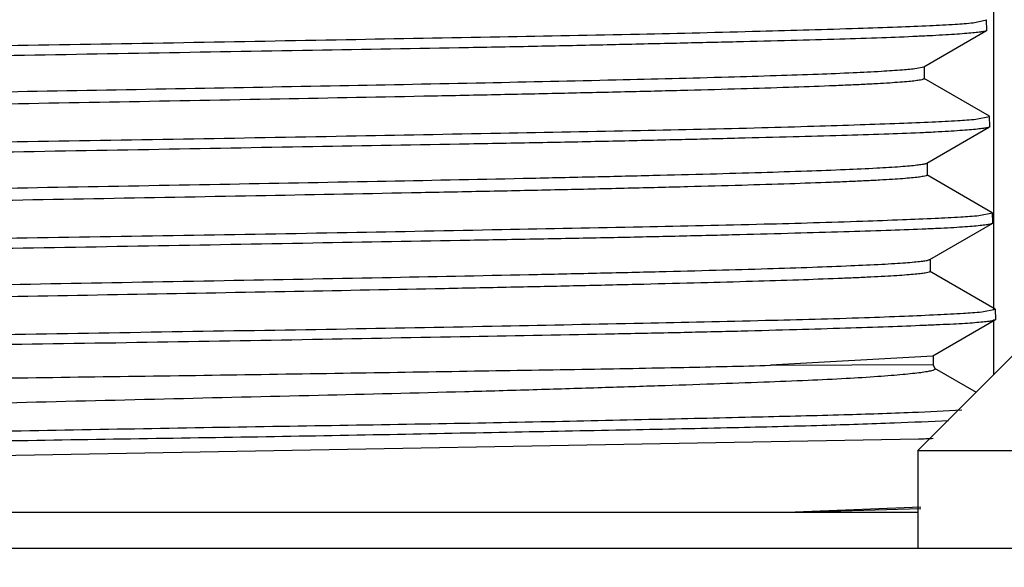
# Model space of a CAD drawing. Units: inches. Extents: x 0 to 11, y 0 to 8.5.
# Drawn here: x 4.8 to 4.8, y 4.4 to 4.4 of the extents above; entities that cross this region are included whole.
import ezdxf

# ---------------------------------------------------------------- set-up
doc = ezdxf.new("R2010")
doc.units = ezdxf.units.IN
doc.header["$LTSCALE"] = 0.605
doc.header["$MEASUREMENT"] = 0
doc.layers.get('0').update_dxf_attribs({"linetype": 'CONTINUOUS'})
doc.layers.add('7_ALL_FEATURES', color=7, linetype='CONTINUOUS')
doc.layers.add('_1080420', color=7, linetype='CONTINUOUS')
doc.dimstyles.new('DIMSTYLE_2', dxfattribs={"dimtxt": 0.0937, "dimasz": 0.094, "dimexe": 0.125, "dimexo": 0.0625, "dimgap": 0.04685, "dimtad": 0, "dimtih": 1, "dimtoh": 1, "dimlfac": 21.3675213675, "dimzin": 4, "dimdsep": 46, "dimtxsty": 'Standard', "dimblk": '_FILLED', "dimblk1": '_FILLED', "dimblk2": '_FILLED', "dimcen": 0.09, "dimazin": 1, "dimtp": 0.01, "dimtm": 0.01, "dimtfac": 1, "dimtofl": 0, "dimtmove": 0, "dimatfit": 3, "dimldrblk": '_FILLED', "dimfxl": 1, "dimtolj": 1, "dimtzin": 4, "dimarcsym": 0})

# ---------------------------------------------------------------- blocks, each defined once
blk = doc.blocks.new('_FILLED')
at = {"color": 0, "linetype": 'ByBlock'}
blk.add_solid([(0, 0), (-1, 0.1662234043), (-1, -0.1662234043)], dxfattribs=at)
blk = doc.blocks.new('*D3')
at = {"color": 2, "linetype": 'Continuous', "transparency": 16777216}
for p, q in [((4.31393056, 4.4782669899), (4.31393056, 5.0288324078)), ((6.4311625601, 4.4342572451), (6.4311625601, 5.0288324078)), ((4.31393056, 4.9038324078), (5.1388190507, 4.9038324078)), ((6.4311625601, 4.9038324078), (5.606274069299999, 4.9038324078))]:
    blk.add_line(p, q, dxfattribs=at)
at = {"color": 2, "linetype": 'Continuous', "transparency": 16777216, "xscale": 0.094, "yscale": 0.094, "zscale": 0.094, "rotation": 180}
blk.add_blockref('_FILLED', (4.31393056, 4.9038324078), dxfattribs=at)
at = {"color": 2, "linetype": 'Continuous', "transparency": 16777216, "xscale": 0.094, "yscale": 0.094, "zscale": 0.094}
blk.add_blockref('_FILLED', (6.4311625601, 4.9038324078), dxfattribs=at)
at = {"color": 2, "linetype": 'Continuous', "transparency": 16777216, "insert": (5.37254656, 4.9506824078), "char_height": 0.0937, "width": 0.3737550186, "attachment_point": 2, "line_spacing_factor": 0.9}
blk.add_mtext('45.24"', dxfattribs=at)

msp = doc.modelspace()

# ---------------------------------------------------------------- linework, layer by layer
at = {"color": 7, "linetype": 'Continuous'}
for p, q in [((4.842960781, 4.4414621029), (4.8435248849, 4.4415805991)), ((4.843538587699999, 4.4411404918), (4.8435248849, 4.4415805991)), ((4.8435243169, 4.4411240432), (4.8408718462, 4.439591651600001)), ((4.843538587699999, 4.4411404918), (4.8435243195, 4.4411239618)), ((4.8408718462, 4.439591651600001), (4.8405711192, 4.4395251332)), ((4.8408895525, 4.4396120908), (4.8408895525, 4.4391033951)), ((4.8408719832, 4.4391237152), (4.8436330361, 4.4375286536)), ((4.843074435899999, 4.4373893188), (4.8436516918, 4.4375078024)), ((4.8436651793, 4.4370746093), (4.8436516918, 4.4375078024)), ((4.8436498796, 4.4370574848), (4.8409916982, 4.4355215019)), ((4.8436651793, 4.4370746093), (4.8436499057, 4.4370566576)), ((4.8410095547, 4.435542129), (4.8410095547, 4.4350334333)), ((4.8409917639, 4.4350540032), (4.8437601212, 4.4334544152)), ((4.8432021594, 4.4333210594), (4.843778517300001, 4.4334344091)), ((4.8437918447, 4.4330063589), (4.843778517300001, 4.4334344091)), ((4.8437746941, 4.4329872618), (4.8411160809, 4.4314509321)), ((4.8437918447, 4.4330063589), (4.8437747419, 4.4329857512)), ((4.8411339062, 4.4314715397), (4.8411339062, 4.43096284)), ((4.8411160694, 4.4309834531), (4.8438886871, 4.429381299)), ((4.843317692099999, 4.4292548878), (4.8439052651, 4.4293635113)), ((4.8439186117, 4.4289348453), (4.8439052651, 4.4293635113)), ((4.8439000681, 4.4289138329), (4.8412464327, 4.427380547)), ((4.8439186117, 4.4289348453), (4.8439001105, 4.428912497200001)), ((4.8412464327, 4.4273806719), (4.8343912268, 4.4269949025)), ((4.8412640224, 4.4274008888), (4.8412640224, 4.4270258706)), ((4.8343921961, 4.4269949032), (4.841265342, 4.4270230401)), ((4.8413479907, 4.4268460049), (4.8412652478, 4.4270234476)), ((4.8413217491, 4.4268693258), (4.8430773328, 4.4258549626)), ((4.769970778, 4.4226211768), (4.8406420658, 4.423885385)), ((4.8407438963, 4.421009944), (4.8354284551, 4.4207894255)), ((4.7700433601, 4.4207894255), (4.8406177601, 4.4207894255)), ((4.8354284897, 4.4207883998), (4.8407456101, 4.420949377099999)), ((4.3174405601, 4.4192769899), (6.4276525601, 4.4192769899))]:
    msp.add_line(p, q, dxfattribs=at)
msp.add_arc((4.8368020816, 4.5180183797), 0.09421128470000001, 272.335981893, 272.7188417275, dxfattribs=at)
for points, knots in [([(4.8407684311, 4.443172102), (4.8407684311, 4.4431658724), (4.840753807, 4.4431510938), (4.8406989637, 4.443129814700001), (4.8405764337, 4.443102916), (4.8403719994, 4.4430744019), (4.8400863995, 4.443044238500001), (4.839722506, 4.4430140013), (4.8392805333, 4.442983415400001), (4.838761873399999, 4.4429527408), (4.8381675212, 4.4429219664), (4.8374986203, 4.4428911358), (4.8364609183, 4.4428479972), (4.834986106000001, 4.4427949854), (4.8330123116, 4.4427337779), (4.8307811276, 4.4426724099), (4.8283158795, 4.4426108802), (4.825641462799999, 4.4425492504), (4.8227827845, 4.4424875468), (4.8186755713, 4.4424035098), (4.8132805077, 4.442300184200001), (4.8066344306, 4.4421783711), (4.7999394608, 4.4420565167), (4.7934428171, 4.441934715199999), (4.7873790055, 4.4418131142), (4.7826976233, 4.4417087805), (4.7793333444, 4.4416233354), (4.7771557195, 4.4415619553), (4.775239295, 4.4415006434), (4.7735988081, 4.4414396964), (4.7722462948, 4.441379112), (4.7713046055, 4.4413262261), (4.7707043739, 4.441281834100001), (4.770372003899999, 4.4412517692), (4.7701205221, 4.441221940899999), (4.7699801792, 4.4411990814), (4.7699244141, 4.4411855219)], [0, 0, 0, 0, 0.000263603, 0.000754366, 0.0025561416, 0.0054828326, 0.0095306178, 0.0146878477, 0.0209406756, 0.0282744008, 0.0366739219, 0.0461239249, 0.0566089725, 0.0806220677, 0.1085704961, 0.1401700497, 0.1750702022, 0.2129199026, 0.2533680139, 0.2960633455, 0.3867530192, 0.4817019774, 0.5773394024, 0.6700976616, 0.7566557841, 0.8339811731, 0.8682391993999999, 0.8990610712999999, 0.9261637978, 0.9493740524, 0.9685254769, 0.9834527534, 0.9892814812999999, 0.9939938608, 0.9975715474, 1, 1, 1, 1]), ([(4.7670860512, 4.4395648243), (4.7670976074, 4.439571404700001), (4.7671288631, 4.4395826899), (4.7672178839, 4.439604675), (4.7673801318, 4.4396286695), (4.7676341446, 4.4396559111), (4.7679675928, 4.4396827856), (4.768379541, 4.4397099902), (4.7688692631, 4.4397375811), (4.7694357379, 4.439765961), (4.7703409232, 4.4398074935), (4.771654066, 4.4398605688), (4.7734396415, 4.43992361), (4.7754936319, 4.4399859254), (4.7777988072, 4.4400426189), (4.7803357504, 4.4400962456), (4.7830830178, 4.4401524014), (4.7860175675, 4.440211662), (4.7902319636, 4.4402965912), (4.7957718188, 4.4404024761), (4.8026136116, 4.4405107511), (4.809545897, 4.4406232886), (4.8163352625, 4.440752609800001), (4.822753770799999, 4.4408668034), (4.8285852947, 4.4409709348), (4.8336327805, 4.4410961302), (4.837268905, 4.4412013573), (4.8396611931, 4.4412806933), (4.8410304834, 4.4413343334), (4.8420983834, 4.441390538899999), (4.8427082288, 4.4414356296), (4.842960781, 4.4414621029)], [0, 0, 0, 0, 0.0005255578, 0.0013015512, 0.0036267985, 0.006993359300000001, 0.0114018189, 0.016844372, 0.0233097134, 0.0307860043, 0.039259761, 0.0591204834, 0.0827239254, 0.1098700949, 0.1403318616, 0.1738524774, 0.2101533911, 0.2489275707, 0.2898506097, 0.3767417279, 0.4679043655, 0.5602744868999999, 0.6507441795000001, 0.7362709979000001, 0.8139767588, 0.8812439371999999, 0.935809777, 0.9577371161, 0.9758403693000001, 0.9899643586, 1, 1, 1, 1]), ([(4.8435242729, 4.441123705), (4.8435136349, 4.4411175656), (4.8434841474, 4.4411071714), (4.8433987881, 4.4410863101), (4.843241009100001, 4.4410627585), (4.842992296999999, 4.4410347436), (4.842663992699999, 4.4410058407), (4.8422570591, 4.4409757919), (4.8417722151, 4.4409450952), (4.8412104864, 4.4409138755), (4.8403113787, 4.4408694903), (4.839005349, 4.4408159412), (4.8372275746, 4.4407594354), (4.835180580899999, 4.4407058527), (4.8328817974, 4.440649709700001), (4.830350597, 4.4405902832), (4.8276084069, 4.4405273286), (4.8246781935, 4.4404640452), (4.820467932200001, 4.440382859200001), (4.8149312072, 4.4402911885), (4.8080913424, 4.440176563500001), (4.8011581364, 4.440047959), (4.7943642482, 4.4399355794), (4.7879381548, 4.439827976), (4.7820962706, 4.43970291), (4.777684419, 4.4395985967), (4.774592075299999, 4.439521338600001), (4.7726481379, 4.4394674098), (4.7709790885, 4.4394095203), (4.7695989654, 4.4393488489), (4.7685193292, 4.4392873492), (4.7679013636, 4.4392410993), (4.7676444117, 4.4392161257)], [0, 0, 0, 0, 0.0004853732, 0.0012233579, 0.0034769181, 0.00677552, 0.0111186203, 0.0164976283, 0.0229008279, 0.0303161577, 0.0387298731, 0.0584742543, 0.0819694151, 0.1090176896, 0.1393936475, 0.1728384021, 0.2090716427, 0.24778636, 0.288659681, 0.3754809099, 0.4666130515999999, 0.5589911568, 0.6495099842000001, 0.7351264875, 0.8129686754000001, 0.8804182135999999, 0.909519953, 0.9352081591, 0.9572667082999999, 0.9755155451, 0.9897980864, 1, 1, 1, 1]), ([(4.8405711192, 4.4395251332), (4.8403731318, 4.4394979855), (4.83987504, 4.4394534093), (4.8389789408, 4.4393949412), (4.8377870762, 4.4393361663), (4.8363064786, 4.4392764504), (4.8345485504, 4.4392166561), (4.8317028859, 4.4391319475), (4.8276013287, 4.4390291958), (4.822128659, 4.4389101812), (4.816062745, 4.438791018), (4.8096147129, 4.4386715583), (4.8030154017, 4.4385519633), (4.796498321100001, 4.4384323313), (4.791222014100001, 4.4383308578), (4.7872106582, 4.4382484891), (4.7844219432, 4.438188016000001), (4.7818184092, 4.4381276306), (4.7794249932, 4.4380672906), (4.7772625123, 4.4380069833), (4.7753475442, 4.4379468344), (4.7739128881, 4.4378949301), (4.7728994985, 4.4378526986), (4.7722441864, 4.437822478), (4.771661234, 4.4377923163), (4.7711524092, 4.437762258399999), (4.7707193481, 4.4377323013), (4.7703640007, 4.4377027002), (4.7700868415, 4.4376731898), (4.7698898742, 4.4376451359), (4.7697729293, 4.437618837400001), (4.7697206511, 4.4375977058), (4.7697071686, 4.4375832611), (4.7697071686, 4.4375772312)], [0, 0, 0, 0, 0.0084542363, 0.0211424154, 0.037993952, 0.0589336645, 0.0838305342, 0.1124054994, 0.1793728467, 0.2574006631, 0.34398163, 0.4360409412, 0.5302317209, 0.6232115837, 0.7117927373, 0.7534872964, 0.7929479, 0.8297971359, 0.863659469, 0.8942335426000001, 0.9213163922, 0.9447120381999999, 0.9549660366, 0.9642249503, 0.9724644740999999, 0.9796604284999999, 0.9857888539, 0.9908262123999999, 0.9947511707, 0.9975621777, 0.9992782836, 0.9997449047, 1, 1, 1, 1]), ([(4.8408895525, 4.4391033951), (4.8408895525, 4.4390971653), (4.8408751694, 4.4390823387), (4.8408206673, 4.4390608776), (4.8406989567, 4.4390338889), (4.8404954105, 4.4390052127), (4.8402105512, 4.4389749212), (4.8398467924, 4.4389445417), (4.839404009, 4.4389138175), (4.8388832118, 4.4388830027), (4.838285029100001, 4.4388520881), (4.8376102333, 4.4388211171), (4.836560024, 4.4387777461), (4.8350664036, 4.438724634), (4.8330689625, 4.4386631508), (4.8308144906, 4.4386014665), (4.828326212099999, 4.4385396317), (4.8256273563, 4.4384777023), (4.8227411877, 4.4384156981), (4.8185921088, 4.4383313227), (4.8131445075, 4.4382276342), (4.8064401786, 4.438105247799999), (4.7996958744, 4.4379828246), (4.7931586838, 4.4378604043), (4.78794944, 4.4377561673), (4.784063299700001, 4.437671294599999), (4.7814266102, 4.437609467300001), (4.779014112400001, 4.4375476731), (4.7768474056, 4.4374859473), (4.7749436284, 4.437424410299999), (4.773317794800001, 4.4373632934), (4.7719849197, 4.4373025576), (4.7710640705, 4.4372495947), (4.7704854007, 4.4372048207), (4.770173319, 4.4371748601), (4.7699445022, 4.437144938399999), (4.7698197975, 4.437122050899999), (4.7697723942, 4.4371078021)], [0, 0, 0, 0, 0.0002625987, 0.0007483756, 0.0025312762, 0.005432170300000001, 0.009452670500000001, 0.0145864481, 0.0208249435, 0.0281587297, 0.0365779728, 0.0460726228, 0.0566325045, 0.0808837742, 0.1090707878, 0.1408679631, 0.1759492691, 0.2139885379, 0.2546595202, 0.2976345433, 0.3889158649, 0.4843273075, 0.5802812421, 0.6732473334, 0.7599300372, 0.7999041143000001, 0.8370942023000001, 0.8711017612, 0.9016285376000001, 0.9284616579, 0.9513912278, 0.9702078738, 0.9847034263, 0.9902667186, 0.9946739137999999, 0.9979135469, 1, 1, 1, 1]), ([(4.7669602175, 4.4354922232), (4.766989302, 4.435508914200001), (4.7670816947, 4.4355307002), (4.7672569715, 4.4355608324), (4.767513724100001, 4.4355890936), (4.7678488314, 4.4356175763), (4.7682629831, 4.4356451081), (4.7687548217, 4.4356724545), (4.7693235589, 4.4356997757), (4.7702319377, 4.4357388023), (4.7715493915, 4.435787987699999), (4.7733404189, 4.4358491165), (4.7754002763, 4.4359127706), (4.7777116633, 4.4359741098), (4.7802551718, 4.436032400299999), (4.7840471662, 4.4361076572), (4.7891925357, 4.436202209), (4.795728952, 4.436330665), (4.8025872487, 4.436447216), (4.809537003, 4.436552869), (4.816344379599999, 4.4366757379), (4.822780922200001, 4.436800106000001), (4.8286306487, 4.4369071991), (4.8330467756, 4.4370034405), (4.8361402178, 4.4370921112), (4.8380833832, 4.4371561355), (4.8397507564, 4.4372142538), (4.8411282551, 4.4372677816), (4.8422041318, 4.4373216128), (4.8428192648, 4.4373641231), (4.843074435899999, 4.4373893188)], [0, 0, 0, 0, 0.0013210864, 0.0036662099, 0.0070495539, 0.0114714932, 0.0169243654, 0.0233973341, 0.0308788774, 0.0393555731, 0.0592168426, 0.0828169673, 0.1099558569, 0.140405337, 0.1739080132, 0.2101858572, 0.2898237916, 0.3766488612, 0.467743653, 0.5600515016, 0.6504724085, 0.7359700020000001, 0.8136723547, 0.8809666869, 0.9099872595999999, 0.9355910099, 0.9575607947, 0.9757152228, 0.9898984096, 1, 1, 1, 1]), ([(4.843649846, 4.437056794), (4.8436389032, 4.4370505069), (4.843608833999999, 4.4370397254), (4.843522183, 4.437018019), (4.843362662200001, 4.4369932215), (4.8431116595, 4.4369636598), (4.8427808692, 4.4369330823), (4.8423712252, 4.436901653500001), (4.8418834492, 4.4368702567), (4.8413185538, 4.4368394421), (4.840414769100001, 4.4367976665), (4.8391023941, 4.4367491018), (4.8373166711, 4.4366943985), (4.8352612237, 4.4366385748), (4.8329534999, 4.4365787523), (4.8304128508, 4.4365162654), (4.827660670899999, 4.4364537706), (4.8247200722, 4.436393217), (4.8204955293, 4.4363167766), (4.8149408352, 4.436225348), (4.8080795962, 4.4360996676), (4.8011251282, 4.4359783221), (4.7943109445, 4.4358717923), (4.7878663503, 4.4357555511), (4.7820080539, 4.4356269832), (4.7769321762, 4.435519554), (4.7732720004, 4.4354248879), (4.7708607808, 4.4353364032), (4.7694773207, 4.435274346), (4.7683952193, 4.435215460799999), (4.767775839800001, 4.4351724529), (4.7675183591, 4.4351486873)], [0, 0, 0, 0, 0.0004970729, 0.0012465467, 0.0035222239, 0.006841985, 0.0112053216, 0.0166033442, 0.0230243216, 0.0304562651, 0.0388855784, 0.0586590649, 0.08218092440000001, 0.1092521327, 0.1396460794, 0.1731050432, 0.2093500834, 0.2480731902, 0.2889499044, 0.3757679525, 0.46688373, 0.5592366258, 0.6497229551, 0.7353045792, 0.8131085684, 0.8805169143000001, 0.9352720857, 0.9573160101, 0.9755500436, 0.9898155804000001, 1, 1, 1, 1]), ([(4.8409455866, 4.435503071399999), (4.8408990329, 4.4354888464), (4.8407767803, 4.4354659832), (4.8405530438, 4.4354360625), (4.8402486285, 4.4354060268), (4.8396831885, 4.4353610855), (4.8387772639, 4.435307899700001), (4.8374563355, 4.4352472428), (4.8358337252, 4.4351862848), (4.8339272658, 4.4351248263), (4.8317577744, 4.4350631581), (4.8293462427, 4.4350013232), (4.8267136564, 4.4349393799), (4.8228272902, 4.434854321), (4.8176068118, 4.4347501323), (4.8110487859, 4.4346278302), (4.8042801135, 4.4345053462), (4.7975495784, 4.4343828168), (4.7920759937, 4.434279046499999), (4.7878999032, 4.4341947458), (4.7849904012, 4.434132798299999), (4.7822716811, 4.4340709014), (4.779768878500001, 4.4340089966), (4.7775029982, 4.433947220199999), (4.7754921763, 4.4338856125), (4.773984013, 4.4338324631), (4.7729184277, 4.4337891952), (4.7722300604, 4.433758238999999), (4.7716188148, 4.4337273471), (4.7710869151, 4.4336965748), (4.770635975299999, 4.433665871000001), (4.770267204700001, 4.4336354779), (4.7699799236, 4.4336051809), (4.7697756215, 4.433576469), (4.7696540041, 4.4335494807), (4.769599668500001, 4.4335279246), (4.7695854637, 4.4335131027), (4.7695854538, 4.4335068861)], [0, 0, 0, 0, 0.0020449015, 0.0052064268, 0.0094885838, 0.0148898278, 0.0290355993, 0.0476061292, 0.0704385817, 0.0972458598, 0.1277347762, 0.1616118512, 0.1985834466, 0.2383558216, 0.3249105697, 0.4179304295, 0.5138952992, 0.6092976028, 0.7007156911, 0.743872592, 0.7847638245999999, 0.8229666186, 0.8581109705, 0.8899344042, 0.9181876512999999, 0.9426216573, 0.953328739, 0.962987831, 0.971568003, 0.9790384598, 0.9853699881, 0.9905521373999999, 0.9945885934, 0.9974855861, 0.9992573423000001, 0.9997388493000001, 1, 1, 1, 1]), ([(4.8409916982, 4.4355215019), (4.840988815299999, 4.4355198359), (4.8409740333, 4.4355122951), (4.8409582522, 4.4355069415), (4.8409455866, 4.435503071399999)], [0, 0, 0, 0, 0.2009046016, 1, 1, 1, 1]), ([(4.8410095547, 4.4350334333), (4.8410095547, 4.435027191000001), (4.8409952414, 4.4350123099), (4.8409406994, 4.4349907208), (4.8408188002, 4.4349636332), (4.8406145096, 4.434934831700001), (4.8403280115, 4.4349044245), (4.8399613027, 4.4348739249), (4.8395138732, 4.434843080899999), (4.8389863409, 4.434812146000001), (4.8383790004, 4.434781113000001), (4.8376928207, 4.434750056), (4.8366258972, 4.4347066073), (4.8351119888, 4.4346532954), (4.8330913645, 4.4345915207), (4.8308142533, 4.4345295615), (4.828301869700001, 4.4344674608), (4.8255754958, 4.434405267200001), (4.8226581344, 4.4343430595), (4.818466221800001, 4.4342584554), (4.8129689856, 4.4341543702), (4.8062115442, 4.4340314816), (4.7994215802, 4.433908532699999), (4.7928482476, 4.433785730299999), (4.7876172158, 4.4336811231), (4.7837246607, 4.4335958718), (4.7810926605, 4.4335337385), (4.7786883623, 4.433471665), (4.7765313081, 4.4334097384), (4.7746395257, 4.4333480741), (4.7730310353, 4.4332867204), (4.7718758927, 4.4332333217), (4.7711070475, 4.4331891252), (4.7706513533, 4.4331583792), (4.7702782948, 4.4331276657), (4.7699875832, 4.4330977827), (4.7697798398, 4.4330677278), (4.7696684462, 4.4330451092), (4.769628186999999, 4.4330300822)], [0, 0, 0, 0, 0.0002621459, 0.0007460068, 0.0025236473, 0.0054222437, 0.0094490024, 0.0146031373, 0.0208816159, 0.0282805322, 0.0367955707, 0.0464197872, 0.05712621809999999, 0.0816381725, 0.1100356055, 0.1420221129, 0.177301061, 0.2155756871, 0.2565463372, 0.2998439119, 0.3916515226, 0.4874449269, 0.5836706286, 0.6768438388, 0.7635411871, 0.8033923756999999, 0.8403514275, 0.8741031706999999, 0.9043947763, 0.9309744453000001, 0.9535906704000001, 0.9719925411, 0.9795350978, 0.9859318975, 0.9911713912000001, 0.9952571562, 0.9981953742, 1, 1, 1, 1]), ([(4.7668322151, 4.4314184165), (4.7668608173, 4.4314349376), (4.7669524018, 4.4314565144), (4.7671264988, 4.431487210799999), (4.7673825284, 4.4315165706), (4.7677172408, 4.4315468069), (4.7681313766, 4.4315762617), (4.7686235485, 4.4316053476), (4.7691929654, 4.4316338025), (4.770102902200001, 4.4316730553), (4.7714231452, 4.4317202759), (4.7732185387, 4.431776817099999), (4.775284088899999, 4.4318366443), (4.7776023566, 4.4319003853), (4.7801539122, 4.4319641657), (4.783958700299999, 4.4320433343), (4.7891222809, 4.43213324), (4.7956825892, 4.432253677799999), (4.802566340899999, 4.4323803283), (4.8095424999, 4.4324887755), (4.8163761367, 4.4325998886), (4.8228372285, 4.4327286876), (4.8287089762, 4.4328433703), (4.8337937486, 4.4329488018), (4.8374578668, 4.4330535558), (4.839869465500001, 4.433143458), (4.8412509578, 4.4332033128), (4.8423296642, 4.4332574529), (4.8429463839, 4.4332972943), (4.8432021594, 4.4333210594)], [0, 0, 0, 0, 0.0012969151, 0.0036210019, 0.0069852052, 0.0113893868, 0.0168255549, 0.0232825543, 0.0307486479, 0.0392103033, 0.0590434108, 0.0826190492, 0.1097393759, 0.140178837, 0.1736776063, 0.2099543967, 0.2896015697, 0.3764503472, 0.4675810076, 0.5599298413, 0.6503943917, 0.7359312015999999, 0.8136674342, 0.8809860771, 0.935621582, 0.9575907416, 0.9757404432, 0.989914009, 1, 1, 1, 1]), ([(4.8437746578, 4.4329863876), (4.843763220400001, 4.4329798007), (4.8437321886, 4.4329683307), (4.8436434717, 4.4329453752), (4.8434812639, 4.4329192795), (4.8432268767, 4.4328889408), (4.8428925555, 4.4328585924), (4.842479243000001, 4.432828185), (4.8419876697, 4.4327983216), (4.8414188567, 4.4327692788), (4.8405096325, 4.4327299418), (4.8391902982, 4.4326834259), (4.8373961306, 4.4326270872), (4.8353320183, 4.4325671837), (4.8330153315, 4.4325047517), (4.8304654506, 4.4324421511), (4.8277038253, 4.4323828615), (4.824753676399999, 4.4323261715), (4.8205164087, 4.4322516099), (4.814946036999999, 4.4321527634), (4.8080661501, 4.4320243796), (4.801093379, 4.4319135666), (4.7942619345, 4.4318055657), (4.7878015028, 4.4316772944), (4.7819282748, 4.43156074), (4.7768391533, 4.4314552523), (4.773169186700001, 4.4313527431), (4.7707509757, 4.4312626718), (4.7693630899, 4.4312019488), (4.7682770799, 4.4311470918), (4.767655213999999, 4.4311071025), (4.767396660899999, 4.4310836544)], [0, 0, 0, 0, 0.0005181711, 0.0012877047, 0.003600677, 0.0069545762, 0.011349336, 0.0167766881, 0.0232252586, 0.0306832234, 0.0391370102, 0.0589541894, 0.08251153530000001, 0.109610168, 0.1400245702, 0.1734968458, 0.2097476607, 0.2484698959, 0.2893400178, 0.376127101, 0.4671952818, 0.5594888949, 0.649910242, 0.7354286736, 0.8131728962, 0.8805367041, 0.9352686776000001, 0.9573077697, 0.9755403909, 0.989807632, 1, 1, 1, 1]), ([(4.8410907037, 4.4314394611), (4.8410502842, 4.4314244585), (4.8409386503, 4.4314018337), (4.8407306131, 4.4313717845), (4.840439831399999, 4.4313418959), (4.8400669964, 4.4313111858), (4.8396116563, 4.431280413500001), (4.8388426035, 4.4312361927), (4.8376858548, 4.4311828116), (4.8360739803, 4.4311214782), (4.834177362, 4.4310598308), (4.8320147007, 4.4309979155), (4.8296046841, 4.4309358541), (4.8269667762, 4.4308737012), (4.8230643818, 4.4307884328), (4.8178180222, 4.43068384), (4.8112237528, 4.4305610658), (4.8044107643, 4.4304381227), (4.797629099, 4.4303152262), (4.7921108852, 4.430211149), (4.7879013575, 4.4301265584), (4.784970722200001, 4.4300643771), (4.7822319414, 4.4300021873), (4.7797085, 4.4299400842), (4.7774213727, 4.4298781206), (4.7753912713, 4.4298163377), (4.7738695745, 4.4297630268), (4.7727963132, 4.4297195882), (4.7721053485, 4.4296885418), (4.7714935787, 4.429657528), (4.7709623078, 4.4296265942), (4.7705119574, 4.4295957521), (4.77014306, 4.429565255), (4.7698549973, 4.429534847799999), (4.7696497049, 4.4295060513), (4.7695272269, 4.4294789583), (4.7694724679, 4.429457378), (4.7694580593, 4.4294424987), (4.7694580491, 4.4294362459)], [0, 0, 0, 0, 0.0018042341, 0.0047365889, 0.008809534499999999, 0.0140278647, 0.0203941917, 0.027906524, 0.0462645237, 0.06885185690000001, 0.09540900890000001, 0.1256758612, 0.1593920019, 0.1962968576, 0.2360977714, 0.3227385753, 0.4158903185, 0.5121029874, 0.6078953635000001, 0.6997364872, 0.7430705537000001, 0.7840914868000001, 0.8224054704000001, 0.8577127181, 0.8897245215, 0.9181522981999999, 0.9427076893, 0.9534432589, 0.9631028284, 0.9716523694, 0.9790770506, 0.9853737323999999, 0.9905398395999999, 0.9945736644, 0.9974757287999999, 0.9992544895000001, 0.9997383285, 1, 1, 1, 1]), ([(4.8411160809, 4.4314509321), (4.841114339700001, 4.4314499259), (4.8411061483, 4.4314455342), (4.841097527300001, 4.4314419938), (4.8410907037, 4.4314394611)], [0, 0, 0, 0, 0.2164820881, 1, 1, 1, 1]), ([(4.8411339062, 4.43096284), (4.8411339062, 4.430956809800001), (4.8411205018, 4.430942366), (4.8410685152, 4.430921199), (4.8409525163, 4.4308948931), (4.8407575361, 4.4308667914), (4.8404836173, 4.4308372052), (4.840132146499999, 4.4308075007), (4.8397023353, 4.4307774741), (4.8391948762, 4.430747393), (4.8386108588, 4.4307172175), (4.8379521966, 4.4306869733), (4.836930962099999, 4.4306446811), (4.8354838911, 4.4305927439), (4.8335528366, 4.4305325553), (4.8313749248, 4.4304721987), (4.8289674291, 4.4304117082), (4.826348874100001, 4.4303511746), (4.823541305, 4.4302906454), (4.8194966798, 4.4302081661), (4.8141749102, 4.430106636000001), (4.8076029904, 4.4299868414), (4.800949838999999, 4.4298670294), (4.7944472804, 4.4297473425), (4.7883280165, 4.429628120799999), (4.782810418, 4.4295091393), (4.778679184700001, 4.4294060429), (4.775815409100001, 4.4293211679), (4.7740431327, 4.429261225799999), (4.7725487674, 4.4292015968), (4.771347932699999, 4.4291429797), (4.7704510642, 4.4290844157), (4.7699556138, 4.4290397808), (4.7697602346, 4.4290123288)], [0, 0, 0, 0, 0.0002532884, 0.0007151194, 0.0024085476, 0.0051738266, 0.009023770300000001, 0.0139632185, 0.0199947661, 0.0271184697, 0.0353159507, 0.04455757320000001, 0.0548134037, 0.07824753820000001, 0.1053777066, 0.1359627894, 0.1697614504, 0.2065316985, 0.2459794072, 0.2877152781, 0.3764535786, 0.4695505519, 0.5638017975, 0.6559515253, 0.7427240894, 0.8208781706999999, 0.8877612373999999, 0.9163016356999999, 0.9412182240000001, 0.9622441055, 0.9791201209, 0.9917128673000001, 1, 1, 1, 1]), ([(4.766703468399999, 4.4273468797), (4.766714531, 4.4273532365), (4.7667448797, 4.427364166499999), (4.7668322562, 4.4273861762), (4.7669929831, 4.4274113375), (4.7672457894, 4.4274412445), (4.7675788458, 4.42747205), (4.7679912033, 4.4275035672), (4.7684821149, 4.427534859800001), (4.7690505371, 4.4275653361), (4.7699597848, 4.427606237), (4.7712799608, 4.4276535017), (4.7730762332, 4.427708153), (4.775143918, 4.4277650262), (4.7774655986, 4.427825515), (4.7800217988, 4.4278882304), (4.782790936700001, 4.4279507618), (4.7857497484, 4.4280109739), (4.7900007955, 4.428085713), (4.7955908532, 4.4281780078), (4.8024964115, 4.428306056999999), (4.8094966809, 4.4284251776), (4.816356258, 4.4285295646), (4.8228438441, 4.4286508131), (4.8287413316, 4.4287760652), (4.8338505958, 4.4288832782), (4.8375341944, 4.4289793213), (4.8399598814, 4.4290689299), (4.8413506062, 4.4291314235), (4.8424375686, 4.429189347599999), (4.8430594166, 4.4292313045), (4.843317692099999, 4.4292548878)], [0, 0, 0, 0, 0.0004993670999999999, 0.0012509807, 0.003530378, 0.006853084499999999, 0.0112186713, 0.0166182314, 0.0230396588, 0.0304705849, 0.038897264, 0.0586620338, 0.0821729096, 0.1092334882, 0.1396190059, 0.1730712541, 0.2093098446, 0.2480269755, 0.2888990739, 0.3757158407, 0.4668442488, 0.5592198790999999, 0.649736712, 0.735349933, 0.8131793228, 0.8806084043000001, 0.9353644727, 0.9573964620000001, 0.9756106354, 0.9898493817, 1, 1, 1, 1]), ([(4.8439000236, 4.4289131325), (4.8438709238, 4.42889636), (4.8437782001, 4.428874430400001), (4.8436021481, 4.428843887699999), (4.8433438809, 4.4288151877), (4.8430065769, 4.4287862843), (4.8425895392, 4.4287583959), (4.8420941621, 4.4287307666), (4.8415212648, 4.4287032557), (4.840606205299999, 4.4286641293), (4.8392790951, 4.428615234800001), (4.8374749844, 4.428555418999999), (4.8354001202, 4.4284930701), (4.8330719342, 4.428430663399999), (4.8305099071, 4.4283703624), (4.8266904439, 4.4282948363), (4.8215083102, 4.4282019532), (4.8149258882, 4.4280741933), (4.8080203151, 4.4279555856), (4.8010234432, 4.4278496521), (4.7941705944, 4.4277300173), (4.78769175, 4.4276034888), (4.7818038717, 4.4274955326), (4.7767046593, 4.4273868025), (4.7730295437, 4.4272755869), (4.7706094752, 4.4271900624), (4.7692221406, 4.4271348412), (4.7681380153, 4.427081420099999), (4.7675178625, 4.4270401118), (4.7672604249, 4.4270154259)], [0, 0, 0, 0, 0.0013141434, 0.0036542857, 0.0070345312, 0.0114553214, 0.0169087878, 0.0233838188, 0.0308686023, 0.0393492361, 0.0592192382, 0.082827944, 0.1099756947, 0.140436903, 0.173953191, 0.2102451541, 0.2899063547, 0.3767420537, 0.4678375863000001, 0.5601335765, 0.6505331438, 0.7360029140000001, 0.8136732168999999, 0.8809414059999999, 0.9355587187000001, 0.9575296456, 0.9756885411, 0.9898812897, 1, 1, 1, 1]), ([(4.7687688114, 4.4256887475), (4.7687710767, 4.4256936055), (4.7687842768, 4.425702365299999), (4.768827185299999, 4.4257182246), (4.768917602799999, 4.425735781499999), (4.7690653588, 4.4257558103), (4.7692685319, 4.4257756369), (4.7695257757, 4.425795267200001), (4.7698372564, 4.4258144464), (4.7702023662, 4.4258334069), (4.770795101, 4.4258600926), (4.7716661305, 4.425892818299999), (4.7728637928, 4.4259317433), (4.7742593336, 4.4259725621), (4.7758440834, 4.4260154902), (4.7776081337, 4.4260585157), (4.779540315, 4.4260997029), (4.7816288277, 4.4261391443), (4.7846891882, 4.426191022699999), (4.7888043564, 4.4262549204), (4.7940175925, 4.4263420715), (4.799503584, 4.426426253), (4.8051270264, 4.4265012243), (4.810748999499999, 4.4265784526), (4.8162304571, 4.4266643639), (4.8214357601, 4.4267491513), (4.8262357118, 4.4268247435), (4.8305093258, 4.4268999573), (4.8331691616, 4.4269628589), (4.8343921961, 4.4269949032)], [0, 0, 0, 0, 0.0002449528, 0.0006706591, 0.0021245879, 0.004402657, 0.007508486500000001, 0.0114409865, 0.0161961861, 0.0217677103, 0.0281487136, 0.0433102192, 0.0616000738, 0.0829086019, 0.1071112549, 0.1340469375, 0.1635465341, 0.1954285835, 0.2295053422, 0.3034198221, 0.3835073751, 0.4677745989, 0.5541496051, 0.6405118845000001, 0.7247133215, 0.8046735268, 0.8784168676, 0.9440902306, 1, 1, 1, 1]), ([(4.8413500093, 4.4268375187), (4.8413501657, 4.4268196432), (4.8412856875, 4.4267840536), (4.8411772048, 4.4267562454), (4.8409799136, 4.4267171621), (4.840715661, 4.426680173299999), (4.8403734877, 4.4266393201), (4.8399584719, 4.426597954), (4.8394696006, 4.4265557108), (4.8386738796, 4.4264960072), (4.8375033449, 4.4264249363), (4.8358950368, 4.426347029), (4.834026332900001, 4.4262736746), (4.8319141879, 4.4261994906), (4.8295775194, 4.4261206223), (4.8270360537, 4.4260385564), (4.8243107494, 4.425954456), (4.8203752701, 4.4258425305), (4.8151766673, 4.425718692), (4.8087272001, 4.4255677945), (4.8021525293, 4.425400650199999), (4.7956687162, 4.4252437799), (4.790418488, 4.4251266375), (4.7864221618, 4.4250185022), (4.7828261787, 4.4249109676), (4.778816994700001, 4.4247803465), (4.7746730999, 4.4246413847), (4.7718127236, 4.424513574), (4.7700436819, 4.424395470699999), (4.7693404206, 4.4243346458), (4.769036113999999, 4.4243026321)], [0, 0, 0, 0, 0.0007408285000000001, 0.0024113688, 0.0051024154, 0.008823962099999999, 0.013573196, 0.0193422217, 0.0261220377, 0.0339032864, 0.0524128812, 0.074717544, 0.1006328326, 0.1299150199, 0.1623036437, 0.1975247423, 0.2352939803, 0.2753001299, 0.360685566, 0.450796384, 0.5426539027, 0.6332426633, 0.7195789249, 0.7602888897, 0.7989197084, 0.8686711916, 0.9265259039, 0.9707506667, 0.9873192509000001, 1, 1, 1, 1]), ([(4.7699080875, 4.4235370606), (4.7708411248, 4.4235769586), (4.7729593222, 4.4236463817), (4.7780880339, 4.4237717997), (4.7859077395, 4.4239577145), (4.7944835013, 4.4240923324), (4.8020140559, 4.4242211205), (4.8078652523, 4.4243266548), (4.813657293, 4.4244248108), (4.819255915199999, 4.4245126575), (4.8245310073, 4.4246101111), (4.8293601704, 4.4247159566), (4.8336317653, 4.4248132952), (4.8372467762, 4.4249012351), (4.8401209993, 4.4249937831), (4.8417803101, 4.4250714821), (4.8424739008, 4.425115325299999)], [0, 0, 0, 0, 0.0385986154, 0.08759088460000002, 0.2120389414, 0.3618839603, 0.4420774345, 0.5233301196, 0.6037590836, 0.6815026539, 0.7547552570999999, 0.8218207325, 0.8811445041, 0.9313507378, 0.9712759808, 1, 1, 1, 1]), ([(4.8419189497, 4.4246509604), (4.8411556301, 4.424613615899999), (4.8393741679, 4.4245412998), (4.8363424556, 4.4244405562), (4.8326199, 4.4243466938), (4.8282894966, 4.424258993600001), (4.8234479062, 4.424165448), (4.8182029621, 4.42406232), (4.8126711122, 4.4239635135), (4.8069752823, 4.423876283999999), (4.8012424495, 4.423783955299999), (4.7956001786, 4.4236812215), (4.7901737026, 4.4235811238), (4.7850835009, 4.4234925456), (4.7804427873, 4.4234033174), (4.7763548945, 4.423303043), (4.772910535199999, 4.4232021108), (4.7708389749, 4.4231354355), (4.7699242076, 4.4231008044)], [0, 0, 0, 0, 0.0318373487, 0.07427362259999999, 0.1263678349, 0.1869639637, 0.2547118612, 0.3281024587, 0.4055065679, 0.4852010207, 0.5654141655, 0.6443628883, 0.7202926144, 0.7915154701999999, 0.856448977, 0.9136565038, 0.9618641903, 1, 1, 1, 1])]:
    msp.add_open_spline(points, degree=3, knots=knots, dxfattribs=at)
msp.add_open_spline([(4.8413479907, 4.4268460049), (4.8413492195, 4.4268433697), (4.8413499838, 4.4268404263), (4.8413500093, 4.4268375187)], degree=3, dxfattribs=at)
at = {"layer": '7_ALL_FEATURES', "color": 7, "linetype": 'Continuous'}
for p, q in [((4.8446893601, 4.4274669899), (4.8406177601, 4.4233953899)), ((4.8406177601, 4.4233953899), (4.8406177601, 4.4192769899)), ((4.8406177601, 4.4233953899), (4.8636433601, 4.4233953899))]:
    msp.add_line(p, q, dxfattribs=at)
at = {"layer": '_1080420', "color": 6, "linetype": 'Continuous'}
for p, q in [((4.8438118546, 4.4619552823), (4.8438115161, 4.4293635122)), ((4.8438115117, 4.4289348464), (4.8438114873, 4.426589117200001))]:
    msp.add_line(p, q, dxfattribs=at)

# ---------------------------------------------------------------- dimensions: what is measured, and where the dimension line sits
at = {"color": 2, "linetype": 'Continuous'}
dim = msp.add_linear_dim(base=(6.4311625601, 4.9038324078), p1=(4.31393056, 4.4157669899), p2=(6.4311625601, 4.3717572451), text='<>"', dimstyle='DIMSTYLE_2', dxfattribs=at)
dim.commit()
dim.dimension.update_dxf_attribs({"geometry": '*D3', "text_midpoint": (5.37254656, 4.9038324078), "dimtype": 160})

doc.saveas('drawing.dxf')
